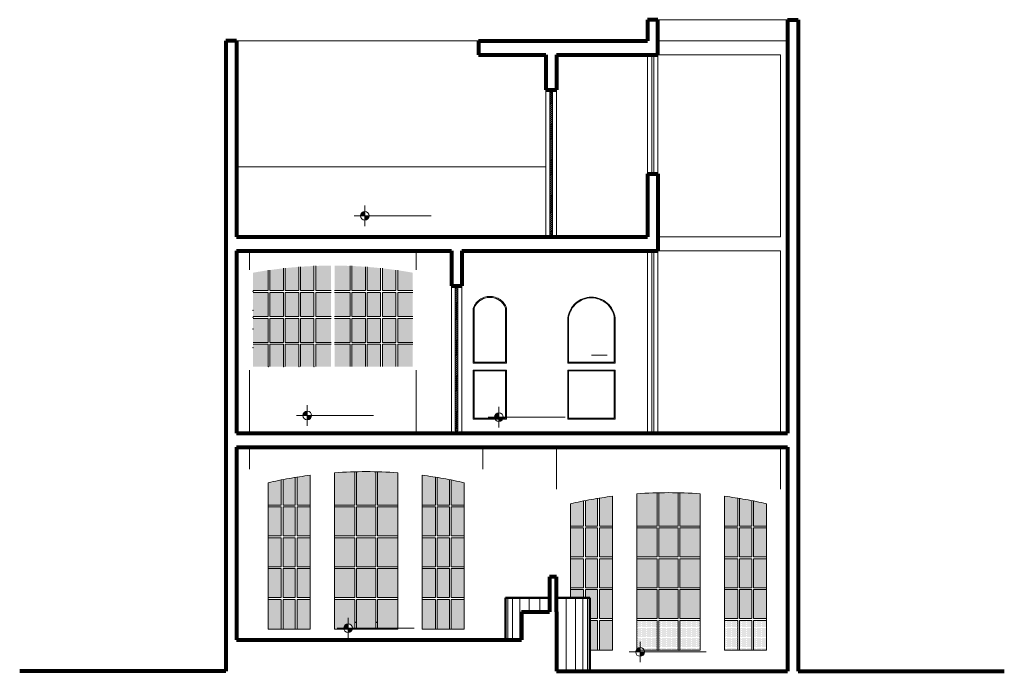
# Model space of a CAD drawing. Units: millimetres. Extents: x 1604.7 to 1660.7, y 1259.3 to 1318.6.
# Drawn here: x 1646.6 to 1660.7, y 1272.4 to 1281.7 of the extents above; entities that cross this region are included whole.
import ezdxf

# ---------------------------------------------------------------- set-up
doc = ezdxf.new("R2010")
doc.units = ezdxf.units.MM
doc.linetypes.add('ACAD_ISO10W100', pattern=[18, 12, -3, 0, -3])
doc.linetypes.add('CONTINUA', pattern=[0])
for name, color, linetype, lineweight in [('01', 146, 'Continuous', 9), ('02', 2, 'Continuous', 20), ('05', 10, 'Continuous', 50), ('08', 152, 'Continuous', 80)]:
    doc.layers.add(name, color=color, linetype=linetype, lineweight=lineweight)
pattern_1 = [(0, (1346.330597, 1027.620957), (0.0079375, 0.015875), [0, -0.015875])]

# ---------------------------------------------------------------- blocks, each defined once
blk = doc.blocks.new('T')
at = {"layer": '01'}
h = blk.add_hatch(color=256, dxfattribs=at)
h.paths.add_polyline_path([(224.431, 249.625, 0.414214), (224.369, 249.563), (224.431, 249.563)])
h.paths.add_polyline_path([(224.431, 249.563), (224.431, 249.501, 0.414214), (224.493, 249.563)])
at = {"layer": '02'}
for p, q in [((224.431, 249.71), (224.431, 249.563)), ((224.278, 249.563), (225.377, 249.563)), ((224.431, 249.417), (224.431, 249.563))]:
    blk.add_line(p, q, dxfattribs=at)
blk.add_circle((224.431, 249.563), 0.0619, dxfattribs=at)
blk = doc.blocks.new('e')
at = {"layer": '02', "linetype": 'ACAD_ISO10W100'}
for p, q in [((282.137, 244.127), (282.137, 243.486)), ((282.149, 244.143), (282.149, 243.498)), ((282.799, 244.143), (282.799, 243.498)), ((282.812, 244.127), (282.812, 243.486)), ((282.137, 243.486), (282.474, 243.486)), ((282.149, 243.498), (282.474, 243.498)), ((282.699, 243.598), (282.474, 243.598)), ((282.799, 243.498), (282.474, 243.498)), ((282.812, 243.486), (282.474, 243.486))]:
    blk.add_line(p, q, dxfattribs=at)
for points in [[(282.474, 242.686), (282.137, 242.686), (282.137, 243.386), (282.474, 243.386)], [(282.474, 242.698), (282.149, 242.698), (282.149, 243.373), (282.474, 243.373)], [(282.474, 242.686), (282.812, 242.686), (282.812, 243.386), (282.474, 243.386)], [(282.474, 242.698), (282.799, 242.698), (282.799, 243.373), (282.474, 243.373)]]:
    blk.add_lwpolyline(points, dxfattribs=at)
for radius, start, end in [(0.34, 6.9524, 173.0476), (0.33, 9.9866, 170.0134)]:
    blk.add_arc((282.474, 244.086), radius, start, end, dxfattribs=at)

msp = doc.modelspace()

# ---------------------------------------------------------------- hatches: boundary and pattern name
at = {"layer": '01', "linetype": 'ACAD_ISO10W100'}
h = msp.add_hatch(dxfattribs=at)
h.set_pattern_fill('_USER', color=256, scale=0.02, angle=45, style=0, pattern_type=0)
h.set_pattern_definition([(45, (1418.934097, 1073.686264), (-0.0141421356, 0.0141421356), [])])
h.paths.add_polyline_path([(1654.235, 1280.686), (1654.195, 1280.686), (1654.195, 1278.647), (1654.235, 1278.647)])
at = {"layer": '01', "linetype": 'CONTINUA'}
h = msp.add_hatch(dxfattribs=at)
h.set_pattern_fill('DOTS', color=256, scale=0.01, style=0)
h.set_pattern_definition(pattern_1)
h.paths.add_polyline_path([(1651.074, 1278.205, 0.008532), (1650.854, 1278.201), (1650.854, 1277.848), (1651.074, 1277.848)])
h.paths.add_polyline_path([(1651.074, 1277.823), (1650.854, 1277.823), (1650.854, 1277.478), (1651.074, 1277.478)])
h.paths.add_polyline_path([(1651.074, 1277.453), (1650.854, 1277.453), (1650.854, 1277.107), (1651.074, 1277.107)])
h.paths.add_polyline_path([(1651.074, 1277.082), (1650.854, 1277.082), (1650.854, 1276.765), (1651.074, 1276.765)])
h.paths.add_polyline_path([(1650.829, 1277.082), (1650.636, 1277.082), (1650.636, 1276.765), (1650.829, 1276.765)])
h.paths.add_polyline_path([(1650.829, 1277.453), (1650.636, 1277.453), (1650.636, 1277.107), (1650.829, 1277.107)])
h.paths.add_polyline_path([(1650.829, 1277.823), (1650.636, 1277.823), (1650.636, 1277.478), (1650.829, 1277.478)])
h.paths.add_polyline_path([(1650.829, 1278.2, 0.007499), (1650.636, 1278.189), (1650.636, 1277.848), (1650.829, 1277.848)])
h.paths.add_polyline_path([(1650.611, 1278.187, 0.007518), (1650.418, 1278.169), (1650.418, 1277.848), (1650.611, 1277.848)])
h.paths.add_polyline_path([(1650.611, 1277.823), (1650.418, 1277.823), (1650.418, 1277.478), (1650.611, 1277.478)])
h.paths.add_polyline_path([(1650.611, 1277.453), (1650.418, 1277.453), (1650.418, 1277.107), (1650.611, 1277.107)])
h.paths.add_polyline_path([(1650.611, 1277.082), (1650.418, 1277.082), (1650.418, 1276.765), (1650.611, 1276.765)])
h.paths.add_polyline_path([(1650.393, 1277.082), (1650.2, 1277.082), (1650.2, 1276.765), (1650.393, 1276.765)])
h.paths.add_polyline_path([(1650.393, 1277.453), (1650.2, 1277.453), (1650.2, 1277.107), (1650.393, 1277.107)])
h.paths.add_polyline_path([(1650.393, 1277.823), (1650.2, 1277.823), (1650.2, 1277.478), (1650.393, 1277.478)])
h.paths.add_polyline_path([(1650.393, 1278.166, 0.007545), (1650.2, 1278.142), (1650.2, 1277.848), (1650.393, 1277.848)])
h.paths.add_polyline_path([(1650.175, 1278.139, 0.008491), (1649.959, 1278.104), (1649.959, 1277.848), (1650.175, 1277.848)])
h.paths.add_polyline_path([(1650.175, 1277.823), (1649.959, 1277.823), (1649.959, 1277.478), (1650.175, 1277.478)])
h.paths.add_polyline_path([(1650.175, 1277.453), (1649.959, 1277.453), (1649.959, 1277.107), (1650.175, 1277.107)])
h.paths.add_polyline_path([(1650.175, 1277.082), (1649.959, 1277.082), (1649.959, 1276.765), (1650.175, 1276.765)])
h = msp.add_hatch(dxfattribs=at)
h.set_pattern_fill('DOTS', color=256, scale=0.01, style=0)
h.set_pattern_definition(pattern_1)
h.paths.add_polyline_path([(1652.24, 1278.104, 0.008491), (1652.024, 1278.139), (1652.024, 1277.848), (1652.24, 1277.848)])
h.paths.add_polyline_path([(1651.999, 1278.142, 0.007545), (1651.806, 1278.166), (1651.806, 1277.848), (1651.999, 1277.848)])
h.paths.add_polyline_path([(1651.781, 1278.169, 0.007518), (1651.588, 1278.187), (1651.588, 1277.848), (1651.781, 1277.848)])
h.paths.add_polyline_path([(1651.563, 1278.189, 0.007499), (1651.369, 1278.2), (1651.369, 1277.848), (1651.563, 1277.848)])
h.paths.add_polyline_path([(1651.344, 1278.201, 0.008532), (1651.124, 1278.205), (1651.124, 1277.848), (1651.344, 1277.848)])
h.paths.add_polyline_path([(1651.344, 1277.823), (1651.124, 1277.823), (1651.124, 1277.478), (1651.344, 1277.478)])
h.paths.add_polyline_path([(1651.563, 1277.823), (1651.369, 1277.823), (1651.369, 1277.478), (1651.563, 1277.478)])
h.paths.add_polyline_path([(1651.781, 1277.823), (1651.588, 1277.823), (1651.588, 1277.478), (1651.781, 1277.478)])
h.paths.add_polyline_path([(1651.999, 1277.823), (1651.806, 1277.823), (1651.806, 1277.478), (1651.999, 1277.478)])
h.paths.add_polyline_path([(1652.24, 1277.823), (1652.024, 1277.823), (1652.024, 1277.478), (1652.24, 1277.478)])
h.paths.add_polyline_path([(1652.24, 1277.453), (1652.024, 1277.453), (1652.024, 1277.107), (1652.24, 1277.107)])
h.paths.add_polyline_path([(1651.999, 1277.453), (1651.806, 1277.453), (1651.806, 1277.107), (1651.999, 1277.107)])
h.paths.add_polyline_path([(1651.781, 1277.453), (1651.588, 1277.453), (1651.588, 1277.107), (1651.781, 1277.107)])
h.paths.add_polyline_path([(1651.563, 1277.453), (1651.369, 1277.453), (1651.369, 1277.107), (1651.563, 1277.107)])
h.paths.add_polyline_path([(1651.344, 1277.453), (1651.124, 1277.453), (1651.124, 1277.107), (1651.344, 1277.107)])
h.paths.add_polyline_path([(1651.344, 1277.082), (1651.124, 1277.082), (1651.124, 1276.765), (1651.344, 1276.765)])
h.paths.add_polyline_path([(1651.563, 1277.082), (1651.369, 1277.082), (1651.369, 1276.765), (1651.563, 1276.765)])
h.paths.add_polyline_path([(1651.781, 1277.082), (1651.588, 1277.082), (1651.588, 1276.765), (1651.781, 1276.765)])
h.paths.add_polyline_path([(1651.999, 1277.082), (1651.806, 1277.082), (1651.806, 1276.765), (1651.999, 1276.765)])
h.paths.add_polyline_path([(1652.24, 1277.082), (1652.024, 1277.082), (1652.024, 1276.765), (1652.24, 1276.765)])
at = {"layer": '01', "linetype": 'ACAD_ISO10W100'}
h = msp.add_hatch(dxfattribs=at)
h.set_pattern_fill('_USER', color=256, scale=0.02, angle=45, style=0, pattern_type=0)
h.set_pattern_definition([(45, (1417.584097, 1070.886264), (-0.0141421356, 0.0141421356), [])])
h.paths.add_polyline_path([(1652.885, 1277.886), (1652.845, 1277.886), (1652.845, 1275.847), (1652.885, 1275.847)])
at = {"layer": '01', "linetype": 'CONTINUA'}
h = msp.add_hatch(dxfattribs=at)
h.set_pattern_fill('DOTS', color=256, scale=0.01, style=0)
h.set_pattern_definition(pattern_1)
h.paths.add_polyline_path([(1652.024, 1275.249, 0.011515), (1651.737, 1275.263), (1651.737, 1274.787), (1652.024, 1274.787)])
h.paths.add_polyline_path([(1651.712, 1275.264, 0.011001), (1651.437, 1275.264), (1651.437, 1274.787), (1651.712, 1274.787)])
h.paths.add_polyline_path([(1651.412, 1275.263, 0.011515), (1651.124, 1275.249), (1651.124, 1274.787), (1651.412, 1274.787)])
h.paths.add_polyline_path([(1651.412, 1274.762), (1651.124, 1274.762), (1651.124, 1274.347), (1651.412, 1274.347)])
h.paths.add_polyline_path([(1651.712, 1274.762), (1651.437, 1274.762), (1651.437, 1274.347), (1651.712, 1274.347)])
h.paths.add_polyline_path([(1652.024, 1274.762), (1651.737, 1274.762), (1651.737, 1274.347), (1652.024, 1274.347)])
h.paths.add_polyline_path([(1652.024, 1274.322), (1651.737, 1274.322), (1651.737, 1273.907), (1652.024, 1273.907)])
h.paths.add_polyline_path([(1651.712, 1274.322), (1651.437, 1274.322), (1651.437, 1273.907), (1651.712, 1273.907)])
h.paths.add_polyline_path([(1651.412, 1274.322), (1651.124, 1274.322), (1651.124, 1273.907), (1651.412, 1273.907)])
h.paths.add_polyline_path([(1651.412, 1273.882), (1651.124, 1273.882), (1651.124, 1273.467), (1651.412, 1273.467)])
h.paths.add_polyline_path([(1651.712, 1273.882), (1651.437, 1273.882), (1651.437, 1273.467), (1651.712, 1273.467)])
h.paths.add_polyline_path([(1652.024, 1273.882), (1651.737, 1273.882), (1651.737, 1273.467), (1652.024, 1273.467)])
h.paths.add_polyline_path([(1651.412, 1273.442), (1651.124, 1273.442), (1651.124, 1273.015), (1651.255, 1273.015, -0.063907), (1651.253, 1273.031, -1), (1651.377, 1273.031), (1651.412, 1273.031)])
h.paths.add_polyline_path([(1651.712, 1273.442), (1651.437, 1273.442), (1651.437, 1273.031), (1651.712, 1273.031)])
h.paths.add_polyline_path([(1652.024, 1273.442), (1651.737, 1273.442), (1651.737, 1273.031), (1652.024, 1273.031)])
h.paths.add_polyline_path([(1651.289, 1273.501), (1652.158, 1273.501), (1652.158, 1273.252), (1651.289, 1273.252)], flags=9)
h.paths.add_polyline_path([(1651.015, 1273.152), (1652.404, 1273.152), (1652.404, 1273.261), (1651.015, 1273.261)], flags=9)
h.paths.add_polyline_path([(1651.363, 1273.153), (1652.249, 1273.153), (1652.249, 1273.046), (1651.363, 1273.046)], flags=9)
h = msp.add_hatch(dxfattribs=at)
h.set_pattern_fill('DOTS', color=256, scale=0.01, style=0)
h.set_pattern_definition(pattern_1)
h.paths.add_polyline_path([(1650.774, 1275.214, 0.007578), (1650.587, 1275.187), (1650.587, 1274.787), (1650.774, 1274.787)])
h.paths.add_polyline_path([(1650.562, 1275.183, 0.007111), (1650.387, 1275.151), (1650.387, 1274.787), (1650.562, 1274.787)])
h.paths.add_polyline_path([(1650.362, 1275.147, 0.00767), (1650.174, 1275.106), (1650.174, 1274.787), (1650.362, 1274.787)])
h.paths.add_polyline_path([(1650.362, 1274.762), (1650.174, 1274.762), (1650.174, 1274.347), (1650.362, 1274.347)])
h.paths.add_polyline_path([(1650.562, 1274.762), (1650.387, 1274.762), (1650.387, 1274.347), (1650.562, 1274.347)])
h.paths.add_polyline_path([(1650.774, 1274.762), (1650.587, 1274.762), (1650.587, 1274.347), (1650.774, 1274.347)])
h.paths.add_polyline_path([(1650.774, 1274.322), (1650.587, 1274.322), (1650.587, 1273.907), (1650.774, 1273.907)])
h.paths.add_polyline_path([(1650.562, 1274.322), (1650.387, 1274.322), (1650.387, 1273.907), (1650.562, 1273.907)])
h.paths.add_polyline_path([(1650.362, 1274.322), (1650.174, 1274.322), (1650.174, 1273.907), (1650.362, 1273.907)])
h.paths.add_polyline_path([(1650.362, 1273.882), (1650.174, 1273.882), (1650.174, 1273.467), (1650.362, 1273.467)])
h.paths.add_polyline_path([(1650.562, 1273.882), (1650.387, 1273.882), (1650.387, 1273.467), (1650.562, 1273.467)])
h.paths.add_polyline_path([(1650.774, 1273.882), (1650.587, 1273.882), (1650.587, 1273.467), (1650.774, 1273.467)])
h.paths.add_polyline_path([(1650.774, 1273.442), (1650.587, 1273.442), (1650.587, 1273.015), (1650.774, 1273.015)])
h.paths.add_polyline_path([(1650.562, 1273.442), (1650.387, 1273.442), (1650.387, 1273.015), (1650.562, 1273.015)])
h.paths.add_polyline_path([(1650.362, 1273.442), (1650.174, 1273.442), (1650.174, 1273.015), (1650.362, 1273.015)])
h = msp.add_hatch(dxfattribs=at)
h.set_pattern_fill('DOTS', color=256, scale=0.01, style=0)
h.set_pattern_definition(pattern_1)
h.paths.add_polyline_path([(1652.974, 1275.106, 0.00767), (1652.787, 1275.147), (1652.787, 1274.787), (1652.974, 1274.787)])
h.paths.add_polyline_path([(1652.762, 1275.151, 0.007111), (1652.587, 1275.183), (1652.587, 1274.787), (1652.762, 1274.787)])
h.paths.add_polyline_path([(1652.562, 1275.187, 0.007578), (1652.374, 1275.214), (1652.374, 1274.787), (1652.562, 1274.787)])
h.paths.add_polyline_path([(1652.562, 1274.762), (1652.374, 1274.762), (1652.374, 1274.347), (1652.562, 1274.347)])
h.paths.add_polyline_path([(1652.762, 1274.762), (1652.587, 1274.762), (1652.587, 1274.347), (1652.762, 1274.347)])
h.paths.add_polyline_path([(1652.974, 1274.762), (1652.787, 1274.762), (1652.787, 1274.347), (1652.974, 1274.347)])
h.paths.add_polyline_path([(1652.974, 1274.322), (1652.787, 1274.322), (1652.787, 1273.907), (1652.974, 1273.907)])
h.paths.add_polyline_path([(1652.762, 1274.322), (1652.587, 1274.322), (1652.587, 1273.907), (1652.762, 1273.907)])
h.paths.add_polyline_path([(1652.562, 1274.322), (1652.374, 1274.322), (1652.374, 1273.907), (1652.562, 1273.907)])
h.paths.add_polyline_path([(1652.562, 1273.882), (1652.374, 1273.882), (1652.374, 1273.467), (1652.562, 1273.467)])
h.paths.add_polyline_path([(1652.762, 1273.882), (1652.587, 1273.882), (1652.587, 1273.467), (1652.762, 1273.467)])
h.paths.add_polyline_path([(1652.974, 1273.882), (1652.787, 1273.882), (1652.787, 1273.467), (1652.974, 1273.467)])
h.paths.add_polyline_path([(1652.974, 1273.442), (1652.787, 1273.442), (1652.787, 1273.015), (1652.974, 1273.015)])
h.paths.add_polyline_path([(1652.762, 1273.442), (1652.587, 1273.442), (1652.587, 1273.015), (1652.762, 1273.015)])
h.paths.add_polyline_path([(1652.562, 1273.442), (1652.374, 1273.442), (1652.374, 1273.015), (1652.562, 1273.015)])
h.paths.add_polyline_path([(1651.015, 1273.152), (1652.404, 1273.152), (1652.404, 1273.261), (1651.015, 1273.261)], flags=9)
h = msp.add_hatch(dxfattribs=at)
h.set_pattern_fill('DOTS', color=256, scale=0.01, style=0)
h.set_pattern_definition(pattern_1)
h.paths.add_polyline_path([(1655.09, 1274.914, 0.007578), (1654.903, 1274.887), (1654.903, 1274.487), (1655.09, 1274.487)])
h.paths.add_polyline_path([(1654.878, 1274.883, 0.007111), (1654.703, 1274.851), (1654.703, 1274.487), (1654.878, 1274.487)])
h.paths.add_polyline_path([(1654.678, 1274.847, 0.00767), (1654.49, 1274.806), (1654.49, 1274.487), (1654.678, 1274.487)])
h.paths.add_polyline_path([(1654.678, 1274.462), (1654.49, 1274.462), (1654.49, 1274.047), (1654.678, 1274.047)])
h.paths.add_polyline_path([(1654.878, 1274.462), (1654.703, 1274.462), (1654.703, 1274.047), (1654.878, 1274.047)])
h.paths.add_polyline_path([(1655.09, 1274.462), (1654.903, 1274.462), (1654.903, 1274.047), (1655.09, 1274.047)])
h.paths.add_polyline_path([(1655.09, 1274.022), (1654.903, 1274.022), (1654.903, 1273.607), (1655.09, 1273.607)])
h.paths.add_polyline_path([(1654.878, 1274.022), (1654.703, 1274.022), (1654.703, 1273.607), (1654.878, 1273.607)])
h.paths.add_polyline_path([(1654.678, 1274.022), (1654.49, 1274.022), (1654.49, 1273.607), (1654.678, 1273.607)])
h.paths.add_polyline_path([(1654.678, 1273.582), (1654.49, 1273.582), (1654.49, 1273.465), (1654.678, 1273.465)])
h.paths.add_polyline_path([(1654.878, 1273.582), (1654.703, 1273.582), (1654.703, 1273.465), (1654.765, 1273.465), (1654.765, 1273.167), (1654.878, 1273.167)])
h.paths.add_polyline_path([(1655.09, 1273.582), (1654.903, 1273.582), (1654.903, 1273.167), (1655.09, 1273.167)])
h.paths.add_polyline_path([(1655.09, 1273.142), (1654.903, 1273.142), (1654.903, 1272.715), (1655.09, 1272.715)])
h.paths.add_polyline_path([(1654.878, 1273.142), (1654.765, 1273.142), (1654.765, 1272.715), (1654.878, 1272.715)])
h.paths.add_polyline_path([(1655.728, 1274.963, 0.011515), (1655.44, 1274.949), (1655.44, 1274.487), (1655.728, 1274.487)])
h.paths.add_polyline_path([(1656.028, 1274.964, 0.011001), (1655.753, 1274.964), (1655.753, 1274.487), (1656.028, 1274.487)])
h.paths.add_polyline_path([(1656.34, 1274.949, 0.011515), (1656.053, 1274.963), (1656.053, 1274.487), (1656.34, 1274.487)])
h.paths.add_polyline_path([(1656.34, 1274.462), (1656.053, 1274.462), (1656.053, 1274.047), (1656.34, 1274.047)])
h.paths.add_polyline_path([(1656.028, 1274.462), (1655.753, 1274.462), (1655.753, 1274.047), (1656.028, 1274.047)])
h.paths.add_polyline_path([(1655.728, 1274.462), (1655.44, 1274.462), (1655.44, 1274.047), (1655.728, 1274.047)])
h.paths.add_polyline_path([(1655.728, 1274.022), (1655.44, 1274.022), (1655.44, 1273.607), (1655.728, 1273.607)])
h.paths.add_polyline_path([(1656.028, 1274.022), (1655.753, 1274.022), (1655.753, 1273.607), (1656.028, 1273.607)])
h.paths.add_polyline_path([(1656.34, 1274.022), (1656.053, 1274.022), (1656.053, 1273.607), (1656.34, 1273.607)])
h.paths.add_polyline_path([(1656.34, 1273.582), (1656.053, 1273.582), (1656.053, 1273.167), (1656.34, 1273.167)])
h.paths.add_polyline_path([(1656.028, 1273.582), (1655.753, 1273.582), (1655.753, 1273.167), (1656.028, 1273.167)])
h.paths.add_polyline_path([(1655.728, 1273.582), (1655.44, 1273.582), (1655.44, 1273.167), (1655.728, 1273.167)])
h = msp.add_hatch(dxfattribs=at)
h.set_pattern_fill('DOTS', color=256, scale=0.01, style=0)
h.set_pattern_definition(pattern_1)
h.paths.add_polyline_path([(1657.29, 1274.806, 0.00767), (1657.103, 1274.847), (1657.103, 1274.487), (1657.29, 1274.487)])
h.paths.add_polyline_path([(1657.078, 1274.851, 0.007111), (1656.903, 1274.883), (1656.903, 1274.487), (1657.078, 1274.487)])
h.paths.add_polyline_path([(1656.878, 1274.887, 0.007578), (1656.69, 1274.914), (1656.69, 1274.487), (1656.878, 1274.487)])
h.paths.add_polyline_path([(1656.878, 1274.462), (1656.69, 1274.462), (1656.69, 1274.047), (1656.878, 1274.047)])
h.paths.add_polyline_path([(1657.078, 1274.462), (1656.903, 1274.462), (1656.903, 1274.047), (1657.078, 1274.047)])
h.paths.add_polyline_path([(1657.29, 1274.462), (1657.103, 1274.462), (1657.103, 1274.047), (1657.29, 1274.047)])
h.paths.add_polyline_path([(1657.29, 1274.022), (1657.103, 1274.022), (1657.103, 1273.607), (1657.29, 1273.607)])
h.paths.add_polyline_path([(1657.078, 1274.022), (1656.903, 1274.022), (1656.903, 1273.607), (1657.078, 1273.607)])
h.paths.add_polyline_path([(1656.878, 1274.022), (1656.69, 1274.022), (1656.69, 1273.607), (1656.878, 1273.607)])
h.paths.add_polyline_path([(1656.878, 1273.582), (1656.69, 1273.582), (1656.69, 1273.167), (1656.878, 1273.167)])
h.paths.add_polyline_path([(1657.078, 1273.582), (1656.903, 1273.582), (1656.903, 1273.167), (1657.078, 1273.167)])
h.paths.add_polyline_path([(1657.29, 1273.582), (1657.103, 1273.582), (1657.103, 1273.167), (1657.29, 1273.167)])
h = msp.add_hatch(dxfattribs=at)
h.set_pattern_fill('DOTS', color=256, scale=0.01, style=0)
h.set_pattern_definition(pattern_1)
h.paths.add_polyline_path([(1656.34, 1273.142), (1656.053, 1273.142), (1656.053, 1272.715), (1656.34, 1272.715)])
h.paths.add_polyline_path([(1656.028, 1273.142), (1655.753, 1273.142), (1655.753, 1272.715), (1656.028, 1272.715)])
h.paths.add_polyline_path([(1655.728, 1273.142), (1655.44, 1273.142), (1655.44, 1272.735, -0.530703), (1655.541, 1272.715), (1655.728, 1272.715)])
h = msp.add_hatch(dxfattribs=at)
h.set_pattern_fill('DOTS', color=256, scale=0.01, style=0)
h.set_pattern_definition(pattern_1)
h.paths.add_polyline_path([(1657.29, 1273.142), (1657.103, 1273.142), (1657.103, 1272.715), (1657.29, 1272.715)])
h.paths.add_polyline_path([(1657.078, 1273.142), (1656.903, 1273.142), (1656.903, 1272.715), (1657.078, 1272.715)])
h.paths.add_polyline_path([(1656.878, 1273.142), (1656.69, 1273.142), (1656.69, 1272.715), (1656.878, 1272.715)])

# ---------------------------------------------------------------- linework, layer by layer
at = {"layer": '01', "linetype": 'ACAD_ISO10W100'}
for p, q in [((1653.597, 1273.465), (1653.597, 1272.865)), ((1653.665, 1273.465), (1653.665, 1272.865)), ((1653.766, 1273.465), (1653.766, 1272.865)), ((1653.902, 1273.465), (1653.902, 1273.265)), ((1654.051, 1273.465), (1654.051, 1273.265)), ((1654.428, 1273.465), (1654.428, 1272.415)), ((1654.564, 1273.465), (1654.564, 1272.415)), ((1654.665, 1273.465), (1654.665, 1272.415)), ((1654.733, 1273.465), (1654.733, 1272.415))]:
    msp.add_line(p, q, dxfattribs=at)
at = {"layer": '02', "linetype": 'Continuous'}
for p, q in [((1657.59, 1281.715), (1655.74, 1281.715)), ((1655.74, 1281.415), (1657.59, 1281.415)), ((1655.59, 1281.215), (1655.59, 1279.515)), ((1655.65, 1281.215), (1655.65, 1279.515)), ((1655.68, 1281.215), (1655.68, 1279.515)), ((1655.74, 1281.215), (1657.49, 1281.215)), ((1655.74, 1281.215), (1655.74, 1279.515)), ((1655.74, 1278.615), (1657.49, 1278.615)), ((1655.74, 1278.615), (1657.49, 1278.615)), ((1655.59, 1278.415), (1655.59, 1275.815)), ((1655.65, 1278.415), (1655.65, 1275.815)), ((1655.68, 1278.415), (1655.68, 1275.815)), ((1655.74, 1278.415), (1655.74, 1275.815)), ((1655.74, 1278.415), (1657.49, 1278.415))]:
    msp.add_line(p, q, dxfattribs=at)
at = {"layer": '02', "linetype": 'ACAD_ISO10W100'}
for p, q in [((1653.18, 1281.415), (1649.722, 1281.415)), ((1657.49, 1278.615), (1657.49, 1281.215)), ((1654.14, 1280.715), (1654.14, 1278.615)), ((1654.29, 1280.715), (1654.29, 1278.615)), ((1649.722, 1279.615), (1654.14, 1279.615)), ((1649.909, 1278.415), (1649.909, 1278.145)), ((1652.29, 1278.415), (1652.29, 1278.145)), ((1657.49, 1278.415), (1657.49, 1275.815)), ((1650.611, 1277.848), (1650.611, 1278.187)), ((1650.636, 1277.848), (1650.636, 1278.189)), ((1650.829, 1277.848), (1650.829, 1278.2)), ((1650.854, 1277.848), (1650.854, 1278.201)), ((1651.344, 1277.848), (1651.344, 1278.201)), ((1651.369, 1277.848), (1651.369, 1278.2)), ((1651.563, 1277.848), (1651.563, 1278.189)), ((1651.588, 1277.848), (1651.588, 1278.187)), ((1650.175, 1277.848), (1650.175, 1278.139)), ((1650.2, 1277.848), (1650.2, 1278.142)), ((1650.393, 1277.848), (1650.393, 1278.167)), ((1650.418, 1277.848), (1650.418, 1278.169)), ((1651.781, 1277.848), (1651.781, 1278.169)), ((1651.806, 1277.848), (1651.806, 1278.167)), ((1651.999, 1277.848), (1651.999, 1278.142)), ((1652.024, 1277.848), (1652.024, 1278.139)), ((1652.79, 1277.915), (1652.79, 1275.815)), ((1652.94, 1277.915), (1652.94, 1275.815)), ((1649.959, 1277.848), (1650.175, 1277.848)), ((1649.959, 1277.823), (1650.175, 1277.823)), ((1650.175, 1277.478), (1650.175, 1277.823)), ((1650.2, 1277.848), (1650.393, 1277.848)), ((1650.2, 1277.823), (1650.393, 1277.823)), ((1650.2, 1277.478), (1650.2, 1277.823)), ((1650.393, 1277.478), (1650.393, 1277.823)), ((1650.418, 1277.848), (1650.611, 1277.848)), ((1650.418, 1277.823), (1650.611, 1277.823)), ((1650.418, 1277.478), (1650.418, 1277.823)), ((1650.611, 1277.478), (1650.611, 1277.823)), ((1650.636, 1277.848), (1650.829, 1277.848)), ((1650.636, 1277.823), (1650.829, 1277.823)), ((1650.636, 1277.478), (1650.636, 1277.823)), ((1650.829, 1277.478), (1650.829, 1277.823)), ((1650.854, 1277.848), (1651.074, 1277.848)), ((1650.854, 1277.823), (1651.074, 1277.823)), ((1650.854, 1277.478), (1650.854, 1277.823)), ((1651.344, 1277.848), (1651.124, 1277.848)), ((1651.344, 1277.823), (1651.124, 1277.823)), ((1651.344, 1277.478), (1651.344, 1277.823)), ((1651.563, 1277.848), (1651.369, 1277.848)), ((1651.369, 1277.478), (1651.369, 1277.823)), ((1651.563, 1277.823), (1651.369, 1277.823)), ((1651.563, 1277.478), (1651.563, 1277.823)), ((1651.781, 1277.848), (1651.588, 1277.848)), ((1651.588, 1277.478), (1651.588, 1277.823)), ((1651.781, 1277.823), (1651.588, 1277.823)), ((1651.781, 1277.478), (1651.781, 1277.823)), ((1651.999, 1277.848), (1651.806, 1277.848)), ((1651.806, 1277.478), (1651.806, 1277.823)), ((1651.999, 1277.823), (1651.806, 1277.823)), ((1651.999, 1277.478), (1651.999, 1277.823)), ((1652.24, 1277.848), (1652.024, 1277.848)), ((1652.024, 1277.478), (1652.024, 1277.823)), ((1652.24, 1277.823), (1652.024, 1277.823)), ((1649.959, 1277.478), (1650.175, 1277.478)), ((1650.2, 1277.478), (1650.393, 1277.478)), ((1650.418, 1277.478), (1650.611, 1277.478)), ((1650.636, 1277.478), (1650.829, 1277.478)), ((1650.854, 1277.478), (1651.074, 1277.478)), ((1651.344, 1277.478), (1651.124, 1277.478)), ((1651.563, 1277.478), (1651.369, 1277.478)), ((1651.781, 1277.478), (1651.588, 1277.478)), ((1651.999, 1277.478), (1651.806, 1277.478)), ((1652.24, 1277.478), (1652.024, 1277.478)), ((1649.959, 1277.453), (1650.175, 1277.453)), ((1650.175, 1277.107), (1650.175, 1277.453)), ((1650.2, 1277.453), (1650.393, 1277.453)), ((1650.2, 1277.107), (1650.2, 1277.453)), ((1650.393, 1277.107), (1650.393, 1277.453)), ((1650.418, 1277.453), (1650.611, 1277.453)), ((1650.418, 1277.107), (1650.418, 1277.453)), ((1650.611, 1277.107), (1650.611, 1277.453)), ((1650.636, 1277.453), (1650.829, 1277.453)), ((1650.636, 1277.107), (1650.636, 1277.453)), ((1650.829, 1277.107), (1650.829, 1277.453)), ((1650.854, 1277.453), (1651.074, 1277.453)), ((1650.854, 1277.107), (1650.854, 1277.453)), ((1651.344, 1277.453), (1651.124, 1277.453)), ((1651.344, 1277.107), (1651.344, 1277.453)), ((1651.369, 1277.107), (1651.369, 1277.453)), ((1651.563, 1277.453), (1651.369, 1277.453)), ((1651.563, 1277.107), (1651.563, 1277.453)), ((1651.588, 1277.107), (1651.588, 1277.453)), ((1651.781, 1277.453), (1651.588, 1277.453)), ((1651.781, 1277.107), (1651.781, 1277.453)), ((1651.806, 1277.107), (1651.806, 1277.453)), ((1651.999, 1277.453), (1651.806, 1277.453)), ((1651.999, 1277.107), (1651.999, 1277.453)), ((1652.024, 1277.107), (1652.024, 1277.453)), ((1652.24, 1277.453), (1652.024, 1277.453)), ((1649.959, 1277.107), (1650.175, 1277.107)), ((1649.959, 1277.082), (1650.175, 1277.082)), ((1650.175, 1276.765), (1650.175, 1277.082)), ((1650.2, 1277.107), (1650.393, 1277.107)), ((1650.2, 1276.765), (1650.2, 1277.082)), ((1650.2, 1277.082), (1650.393, 1277.082)), ((1650.393, 1276.765), (1650.393, 1277.082)), ((1650.418, 1277.107), (1650.611, 1277.107)), ((1650.418, 1276.765), (1650.418, 1277.082)), ((1650.418, 1277.082), (1650.611, 1277.082)), ((1650.611, 1276.765), (1650.611, 1277.082)), ((1650.636, 1277.107), (1650.829, 1277.107)), ((1650.636, 1276.765), (1650.636, 1277.082)), ((1650.636, 1277.082), (1650.829, 1277.082)), ((1650.829, 1276.765), (1650.829, 1277.082)), ((1650.854, 1277.107), (1651.074, 1277.107)), ((1650.854, 1276.765), (1650.854, 1277.082)), ((1650.854, 1277.082), (1651.074, 1277.082)), ((1651.344, 1277.107), (1651.124, 1277.107)), ((1651.344, 1277.082), (1651.124, 1277.082)), ((1651.344, 1276.765), (1651.344, 1277.082)), ((1651.563, 1277.107), (1651.369, 1277.107)), ((1651.563, 1277.082), (1651.369, 1277.082)), ((1651.369, 1276.765), (1651.369, 1277.082)), ((1651.563, 1276.765), (1651.563, 1277.082)), ((1651.781, 1277.107), (1651.588, 1277.107)), ((1651.781, 1277.082), (1651.588, 1277.082)), ((1651.588, 1276.765), (1651.588, 1277.082)), ((1651.781, 1276.765), (1651.781, 1277.082)), ((1651.999, 1277.107), (1651.806, 1277.107)), ((1651.999, 1277.082), (1651.806, 1277.082)), ((1651.806, 1276.765), (1651.806, 1277.082)), ((1651.999, 1276.765), (1651.999, 1277.082)), ((1652.24, 1277.107), (1652.024, 1277.107)), ((1652.024, 1276.765), (1652.024, 1277.082)), ((1652.24, 1277.082), (1652.024, 1277.082)), ((1649.909, 1276.715), (1649.909, 1275.815)), ((1652.29, 1276.715), (1652.29, 1275.815)), ((1649.909, 1275.615), (1649.909, 1275.298)), ((1653.24, 1275.615), (1653.24, 1275.298)), ((1654.29, 1275.615), (1654.29, 1275.015)), ((1657.49, 1275.615), (1657.49, 1275.015)), ((1651.124, 1275.249), (1651.124, 1273.015)), ((1651.412, 1274.787), (1651.412, 1275.263)), ((1651.437, 1274.787), (1651.437, 1275.264)), ((1651.712, 1274.787), (1651.712, 1275.264)), ((1651.737, 1274.787), (1651.737, 1275.263)), ((1652.024, 1275.249), (1652.024, 1273.015)), ((1650.174, 1275.106), (1650.174, 1273.015)), ((1650.362, 1275.149), (1650.362, 1274.787)), ((1650.387, 1275.151), (1650.387, 1274.787)), ((1650.562, 1275.185), (1650.562, 1274.787)), ((1650.587, 1275.187), (1650.587, 1274.787)), ((1650.774, 1275.214), (1650.774, 1273.015)), ((1652.374, 1275.214), (1652.374, 1273.015)), ((1652.562, 1275.187), (1652.562, 1274.787)), ((1652.587, 1275.185), (1652.587, 1274.787)), ((1652.762, 1275.151), (1652.762, 1274.787)), ((1652.787, 1275.149), (1652.787, 1274.787)), ((1652.974, 1275.106), (1652.974, 1273.015)), ((1655.44, 1274.949), (1655.44, 1272.715)), ((1655.728, 1274.487), (1655.728, 1274.963)), ((1655.753, 1274.487), (1655.753, 1274.964)), ((1656.028, 1274.487), (1656.028, 1274.964)), ((1656.053, 1274.487), (1656.053, 1274.963)), ((1656.34, 1274.949), (1656.34, 1272.715)), ((1654.49, 1274.806), (1654.49, 1273.465)), ((1654.678, 1274.849), (1654.678, 1274.487)), ((1654.703, 1274.851), (1654.703, 1274.487)), ((1654.878, 1274.885), (1654.878, 1274.487)), ((1654.903, 1274.887), (1654.903, 1274.487)), ((1655.09, 1274.914), (1655.09, 1272.715)), ((1656.69, 1274.914), (1656.69, 1272.715)), ((1656.878, 1274.887), (1656.878, 1274.487)), ((1656.903, 1274.885), (1656.903, 1274.487)), ((1657.078, 1274.851), (1657.078, 1274.487)), ((1657.103, 1274.849), (1657.103, 1274.487)), ((1657.29, 1274.806), (1657.29, 1272.715)), ((1650.362, 1274.787), (1650.174, 1274.787)), ((1650.362, 1274.762), (1650.174, 1274.762)), ((1650.362, 1274.762), (1650.362, 1274.347)), ((1650.562, 1274.787), (1650.387, 1274.787)), ((1650.387, 1274.762), (1650.387, 1274.347)), ((1650.562, 1274.762), (1650.387, 1274.762)), ((1650.562, 1274.762), (1650.562, 1274.347)), ((1650.774, 1274.787), (1650.587, 1274.787)), ((1650.774, 1274.762), (1650.587, 1274.762)), ((1650.587, 1274.762), (1650.587, 1274.347)), ((1651.412, 1274.787), (1651.124, 1274.787)), ((1651.412, 1274.762), (1651.124, 1274.762)), ((1651.412, 1274.347), (1651.412, 1274.762)), ((1651.712, 1274.787), (1651.437, 1274.787)), ((1651.712, 1274.762), (1651.437, 1274.762)), ((1651.437, 1274.347), (1651.437, 1274.762)), ((1651.712, 1274.347), (1651.712, 1274.762)), ((1652.024, 1274.787), (1651.737, 1274.787)), ((1652.024, 1274.762), (1651.737, 1274.762)), ((1651.737, 1274.347), (1651.737, 1274.762)), ((1652.374, 1274.787), (1652.562, 1274.787)), ((1652.374, 1274.762), (1652.562, 1274.762)), ((1652.562, 1274.762), (1652.562, 1274.347)), ((1652.587, 1274.787), (1652.762, 1274.787)), ((1652.587, 1274.762), (1652.587, 1274.347)), ((1652.587, 1274.762), (1652.762, 1274.762)), ((1652.762, 1274.762), (1652.762, 1274.347)), ((1652.787, 1274.787), (1652.974, 1274.787)), ((1652.787, 1274.762), (1652.787, 1274.347)), ((1652.787, 1274.762), (1652.974, 1274.762)), ((1654.678, 1274.487), (1654.49, 1274.487)), ((1654.678, 1274.462), (1654.49, 1274.462)), ((1654.678, 1274.462), (1654.678, 1274.047)), ((1654.878, 1274.487), (1654.703, 1274.487)), ((1654.703, 1274.462), (1654.703, 1274.047)), ((1654.878, 1274.462), (1654.703, 1274.462)), ((1654.878, 1274.462), (1654.878, 1274.047)), ((1655.09, 1274.487), (1654.903, 1274.487)), ((1655.09, 1274.462), (1654.903, 1274.462)), ((1654.903, 1274.462), (1654.903, 1274.047)), ((1655.728, 1274.487), (1655.44, 1274.487)), ((1655.728, 1274.462), (1655.44, 1274.462)), ((1655.728, 1274.047), (1655.728, 1274.462)), ((1656.028, 1274.487), (1655.753, 1274.487)), ((1655.753, 1274.047), (1655.753, 1274.462)), ((1656.028, 1274.462), (1655.753, 1274.462)), ((1656.028, 1274.047), (1656.028, 1274.462)), ((1656.34, 1274.487), (1656.053, 1274.487)), ((1656.053, 1274.047), (1656.053, 1274.462)), ((1656.34, 1274.462), (1656.053, 1274.462)), ((1656.69, 1274.487), (1656.878, 1274.487)), ((1656.69, 1274.462), (1656.878, 1274.462)), ((1656.878, 1274.462), (1656.878, 1274.047)), ((1656.903, 1274.487), (1657.078, 1274.487)), ((1656.903, 1274.462), (1657.078, 1274.462)), ((1656.903, 1274.462), (1656.903, 1274.047)), ((1657.078, 1274.462), (1657.078, 1274.047)), ((1657.103, 1274.487), (1657.29, 1274.487)), ((1657.103, 1274.462), (1657.29, 1274.462)), ((1657.103, 1274.462), (1657.103, 1274.047)), ((1650.362, 1274.347), (1650.174, 1274.347)), ((1650.362, 1274.322), (1650.174, 1274.322)), ((1650.362, 1274.322), (1650.362, 1273.907)), ((1650.562, 1274.347), (1650.387, 1274.347)), ((1650.387, 1274.322), (1650.387, 1273.907)), ((1650.562, 1274.322), (1650.387, 1274.322)), ((1650.562, 1274.322), (1650.562, 1273.907)), ((1650.774, 1274.347), (1650.587, 1274.347)), ((1650.774, 1274.322), (1650.587, 1274.322)), ((1650.587, 1274.322), (1650.587, 1273.907)), ((1651.412, 1274.347), (1651.124, 1274.347)), ((1651.412, 1274.322), (1651.124, 1274.322)), ((1651.412, 1273.907), (1651.412, 1274.322)), ((1651.712, 1274.347), (1651.437, 1274.347)), ((1651.712, 1274.322), (1651.437, 1274.322)), ((1651.437, 1273.907), (1651.437, 1274.322)), ((1651.712, 1273.907), (1651.712, 1274.322)), ((1652.024, 1274.347), (1651.737, 1274.347)), ((1652.024, 1274.322), (1651.737, 1274.322)), ((1651.737, 1273.907), (1651.737, 1274.322)), ((1652.374, 1274.347), (1652.562, 1274.347)), ((1652.374, 1274.322), (1652.562, 1274.322)), ((1652.562, 1274.322), (1652.562, 1273.907)), ((1652.587, 1274.347), (1652.762, 1274.347)), ((1652.587, 1274.322), (1652.587, 1273.907)), ((1652.587, 1274.322), (1652.762, 1274.322)), ((1652.762, 1274.322), (1652.762, 1273.907)), ((1652.787, 1274.347), (1652.974, 1274.347)), ((1652.787, 1274.322), (1652.787, 1273.907)), ((1652.787, 1274.322), (1652.974, 1274.322)), ((1654.678, 1274.047), (1654.49, 1274.047)), ((1654.678, 1274.022), (1654.49, 1274.022)), ((1654.678, 1274.022), (1654.678, 1273.607)), ((1654.878, 1274.047), (1654.703, 1274.047)), ((1654.703, 1274.022), (1654.703, 1273.607)), ((1654.878, 1274.022), (1654.703, 1274.022)), ((1654.878, 1274.022), (1654.878, 1273.607)), ((1655.09, 1274.047), (1654.903, 1274.047)), ((1655.09, 1274.022), (1654.903, 1274.022)), ((1654.903, 1274.022), (1654.903, 1273.607)), ((1655.728, 1274.047), (1655.44, 1274.047)), ((1655.728, 1274.022), (1655.44, 1274.022)), ((1655.728, 1273.607), (1655.728, 1274.022)), ((1656.028, 1274.047), (1655.753, 1274.047)), ((1655.753, 1273.607), (1655.753, 1274.022)), ((1656.028, 1274.022), (1655.753, 1274.022)), ((1656.028, 1273.607), (1656.028, 1274.022)), ((1656.34, 1274.047), (1656.053, 1274.047)), ((1656.053, 1273.607), (1656.053, 1274.022)), ((1656.34, 1274.022), (1656.053, 1274.022)), ((1656.69, 1274.047), (1656.878, 1274.047)), ((1656.69, 1274.022), (1656.878, 1274.022)), ((1656.878, 1274.022), (1656.878, 1273.607)), ((1656.903, 1274.047), (1657.078, 1274.047)), ((1656.903, 1274.022), (1657.078, 1274.022)), ((1656.903, 1274.022), (1656.903, 1273.607)), ((1657.078, 1274.022), (1657.078, 1273.607)), ((1657.103, 1274.047), (1657.29, 1274.047)), ((1657.103, 1274.022), (1657.29, 1274.022)), ((1657.103, 1274.022), (1657.103, 1273.607)), ((1650.362, 1273.907), (1650.174, 1273.907)), ((1650.362, 1273.882), (1650.174, 1273.882)), ((1650.362, 1273.882), (1650.362, 1273.467)), ((1650.562, 1273.907), (1650.387, 1273.907)), ((1650.387, 1273.882), (1650.387, 1273.467)), ((1650.562, 1273.882), (1650.387, 1273.882)), ((1650.562, 1273.882), (1650.562, 1273.467)), ((1650.774, 1273.907), (1650.587, 1273.907)), ((1650.774, 1273.882), (1650.587, 1273.882)), ((1650.587, 1273.882), (1650.587, 1273.467)), ((1651.412, 1273.907), (1651.124, 1273.907)), ((1651.412, 1273.882), (1651.124, 1273.882)), ((1651.412, 1273.467), (1651.412, 1273.882)), ((1651.712, 1273.907), (1651.437, 1273.907)), ((1651.712, 1273.882), (1651.437, 1273.882)), ((1651.437, 1273.467), (1651.437, 1273.882)), ((1651.712, 1273.467), (1651.712, 1273.882)), ((1652.024, 1273.907), (1651.737, 1273.907)), ((1652.024, 1273.882), (1651.737, 1273.882)), ((1651.737, 1273.467), (1651.737, 1273.882)), ((1652.374, 1273.907), (1652.562, 1273.907)), ((1652.374, 1273.882), (1652.562, 1273.882)), ((1652.562, 1273.882), (1652.562, 1273.467)), ((1652.587, 1273.907), (1652.762, 1273.907)), ((1652.587, 1273.882), (1652.587, 1273.467)), ((1652.587, 1273.882), (1652.762, 1273.882)), ((1652.762, 1273.882), (1652.762, 1273.467)), ((1652.787, 1273.907), (1652.974, 1273.907)), ((1652.787, 1273.882), (1652.787, 1273.467)), ((1652.787, 1273.882), (1652.974, 1273.882)), ((1654.678, 1273.607), (1654.49, 1273.607)), ((1654.678, 1273.582), (1654.49, 1273.582)), ((1654.678, 1273.582), (1654.678, 1273.465)), ((1654.878, 1273.607), (1654.703, 1273.607)), ((1654.878, 1273.582), (1654.703, 1273.582)), ((1654.703, 1273.582), (1654.703, 1273.465)), ((1654.878, 1273.582), (1654.878, 1273.167)), ((1655.09, 1273.607), (1654.903, 1273.607)), ((1655.09, 1273.582), (1654.903, 1273.582)), ((1654.903, 1273.582), (1654.903, 1273.167)), ((1655.728, 1273.607), (1655.44, 1273.607)), ((1655.728, 1273.582), (1655.44, 1273.582)), ((1655.728, 1273.167), (1655.728, 1273.582)), ((1656.028, 1273.607), (1655.753, 1273.607)), ((1655.753, 1273.167), (1655.753, 1273.582)), ((1656.028, 1273.582), (1655.753, 1273.582)), ((1656.028, 1273.167), (1656.028, 1273.582)), ((1656.34, 1273.607), (1656.053, 1273.607)), ((1656.053, 1273.167), (1656.053, 1273.582)), ((1656.34, 1273.582), (1656.053, 1273.582)), ((1656.69, 1273.607), (1656.878, 1273.607)), ((1656.69, 1273.582), (1656.878, 1273.582)), ((1656.878, 1273.582), (1656.878, 1273.167)), ((1656.903, 1273.607), (1657.078, 1273.607)), ((1656.903, 1273.582), (1657.078, 1273.582)), ((1656.903, 1273.582), (1656.903, 1273.167)), ((1657.078, 1273.582), (1657.078, 1273.167)), ((1657.103, 1273.607), (1657.29, 1273.607)), ((1657.103, 1273.582), (1657.29, 1273.582)), ((1657.103, 1273.582), (1657.103, 1273.167)), ((1650.362, 1273.467), (1650.174, 1273.467)), ((1650.362, 1273.442), (1650.174, 1273.442)), ((1650.362, 1273.442), (1650.362, 1273.015)), ((1650.562, 1273.467), (1650.387, 1273.467)), ((1650.387, 1273.442), (1650.387, 1273.015)), ((1650.562, 1273.442), (1650.387, 1273.442)), ((1650.562, 1273.442), (1650.562, 1273.015)), ((1650.774, 1273.467), (1650.587, 1273.467)), ((1650.774, 1273.442), (1650.587, 1273.442)), ((1650.587, 1273.442), (1650.587, 1273.015)), ((1651.412, 1273.467), (1651.124, 1273.467)), ((1651.412, 1273.442), (1651.124, 1273.442)), ((1651.412, 1273.015), (1651.412, 1273.442)), ((1651.712, 1273.467), (1651.437, 1273.467)), ((1651.437, 1273.015), (1651.437, 1273.442)), ((1651.712, 1273.442), (1651.437, 1273.442)), ((1651.712, 1273.015), (1651.712, 1273.442)), ((1652.024, 1273.467), (1651.737, 1273.467)), ((1652.024, 1273.442), (1651.737, 1273.442)), ((1651.737, 1273.015), (1651.737, 1273.442)), ((1652.374, 1273.467), (1652.562, 1273.467)), ((1652.374, 1273.442), (1652.562, 1273.442)), ((1652.562, 1273.442), (1652.562, 1273.015)), ((1652.587, 1273.467), (1652.762, 1273.467)), ((1652.587, 1273.442), (1652.587, 1273.015)), ((1652.587, 1273.442), (1652.762, 1273.442)), ((1652.762, 1273.442), (1652.762, 1273.015)), ((1652.787, 1273.467), (1652.974, 1273.467)), ((1652.787, 1273.442), (1652.974, 1273.442)), ((1652.787, 1273.442), (1652.787, 1273.015)), ((1654.878, 1273.167), (1654.765, 1273.167)), ((1654.878, 1273.142), (1654.765, 1273.142)), ((1654.878, 1273.142), (1654.878, 1272.715)), ((1655.09, 1273.167), (1654.903, 1273.167)), ((1655.09, 1273.142), (1654.903, 1273.142)), ((1654.903, 1273.142), (1654.903, 1272.715)), ((1655.728, 1273.167), (1655.44, 1273.167)), ((1655.728, 1273.142), (1655.44, 1273.142)), ((1655.728, 1272.715), (1655.728, 1273.142)), ((1656.028, 1273.167), (1655.753, 1273.167)), ((1656.028, 1273.142), (1655.753, 1273.142)), ((1655.753, 1272.715), (1655.753, 1273.142)), ((1656.028, 1272.715), (1656.028, 1273.142)), ((1656.34, 1273.167), (1656.053, 1273.167)), ((1656.053, 1272.715), (1656.053, 1273.142)), ((1656.34, 1273.142), (1656.053, 1273.142)), ((1656.69, 1273.167), (1656.878, 1273.167)), ((1656.69, 1273.142), (1656.878, 1273.142)), ((1656.878, 1273.142), (1656.878, 1272.715)), ((1656.903, 1273.167), (1657.078, 1273.167)), ((1656.903, 1273.142), (1657.078, 1273.142)), ((1656.903, 1273.142), (1656.903, 1272.715)), ((1657.078, 1273.142), (1657.078, 1272.715)), ((1657.103, 1273.167), (1657.29, 1273.167)), ((1657.103, 1273.142), (1657.103, 1272.715)), ((1657.103, 1273.142), (1657.29, 1273.142)), ((1650.174, 1273.015), (1650.774, 1273.015)), ((1651.124, 1273.015), (1652.024, 1273.015)), ((1652.974, 1273.015), (1652.374, 1273.015)), ((1654.765, 1272.715), (1655.09, 1272.715)), ((1655.44, 1272.715), (1656.34, 1272.715)), ((1655.628, 1272.715), (1656.34, 1272.715)), ((1657.29, 1272.715), (1656.69, 1272.715))]:
    msp.add_line(p, q, dxfattribs=at)
for points in [[(1654.235, 1280.686), (1654.195, 1280.686), (1654.195, 1278.647), (1654.235, 1278.647)], [(1652.885, 1277.886), (1652.845, 1277.886), (1652.845, 1275.847), (1652.885, 1275.847)], [(1653.578, 1276.015), (1653.578, 1276.715), (1653.103, 1276.715), (1653.103, 1276.015)], [(1653.565, 1276.028), (1653.565, 1276.703), (1653.115, 1276.703), (1653.115, 1276.028)]]:
    msp.add_lwpolyline(points, close=True, dxfattribs=at)
for points in [[(1653.103, 1277.6, -0.69723), (1653.578, 1277.6), (1653.578, 1276.815), (1653.103, 1276.815)], [(1653.115, 1277.597, -0.690449), (1653.565, 1277.597), (1653.565, 1276.828), (1653.115, 1276.828)]]:
    msp.add_lwpolyline(points, format="xyb", close=True, dxfattribs=at)
for centre, start, end in [((1651.574, 1269.015), 85.8711, 94.1289), ((1651.574, 1269.015), 97.354, 102.9441), ((1651.574, 1269.015), 77.0559, 82.646), ((1655.89, 1268.715), 85.8711, 94.1289), ((1655.89, 1268.715), 97.354, 102.9441), ((1655.89, 1268.715), 77.0559, 82.646)]:
    msp.add_arc(centre, 6.25, start, end, dxfattribs=at)
for p in [(1649.959, 1277.836), (1649.959, 1277.568), (1649.959, 1277.465), (1649.959, 1277.301), (1649.959, 1277.033), (1650.177, 1276.765), (1650.395, 1276.765), (1650.613, 1276.765), (1650.831, 1276.765), (1651.424, 1273.115), (1651.724, 1273.115), (1655.74, 1272.715), (1656.04, 1272.715)]:
    msp.add_point(p, dxfattribs=at)
at = {"layer": '05', "linetype": 'ACAD_ISO10W100'}
for p, q in [((1653.565, 1273.465), (1653.565, 1272.865)), ((1653.565, 1273.465), (1654.19, 1273.465)), ((1654.29, 1273.465), (1654.765, 1273.465)), ((1654.765, 1273.465), (1654.765, 1272.415))]:
    msp.add_line(p, q, dxfattribs=at)
at = {"layer": '08', "linetype": 'CONTINUA'}
for p, q in [((1655.74, 1281.715), (1655.59, 1281.715)), ((1655.59, 1281.715), (1655.59, 1281.415)), ((1655.74, 1281.215), (1655.74, 1281.715)), ((1649.722, 1281.415), (1649.572, 1281.415)), ((1655.59, 1279.515), (1655.59, 1278.615)), ((1655.74, 1279.515), (1655.74, 1278.415)), ((1654.29, 1273.765), (1654.19, 1273.765)), ((1654.19, 1273.765), (1654.19, 1273.265)), ((1654.29, 1273.265), (1654.29, 1273.765))]:
    msp.add_line(p, q, dxfattribs=at)
at = {"layer": '08', "linetype": 'ACAD_ISO10W100'}
for p, q in [((1657.59, 1281.715), (1657.59, 1275.815)), ((1657.59, 1281.715), (1657.74, 1281.715)), ((1657.74, 1281.715), (1657.74, 1272.415)), ((1649.572, 1281.415), (1649.572, 1272.415)), ((1649.722, 1281.415), (1649.722, 1278.615)), ((1653.18, 1281.415), (1655.59, 1281.415)), ((1653.18, 1281.415), (1653.18, 1281.215)), ((1653.18, 1281.215), (1654.14, 1281.215)), ((1654.14, 1281.215), (1654.14, 1280.715)), ((1654.29, 1281.215), (1654.29, 1280.715)), ((1654.29, 1281.215), (1655.74, 1281.215)), ((1654.14, 1280.715), (1654.29, 1280.715)), ((1655.59, 1279.515), (1655.74, 1279.515)), ((1649.722, 1278.615), (1655.59, 1278.615)), ((1653.74, 1278.615), (1655.59, 1278.615)), ((1649.722, 1278.415), (1649.909, 1278.415)), ((1649.722, 1278.415), (1649.722, 1275.815)), ((1649.909, 1278.415), (1652.29, 1278.415)), ((1652.29, 1278.415), (1652.79, 1278.415)), ((1652.79, 1278.415), (1652.79, 1277.915)), ((1652.94, 1278.415), (1652.94, 1277.915)), ((1652.94, 1278.415), (1655.74, 1278.415)), ((1652.79, 1277.915), (1652.94, 1277.915)), ((1649.722, 1275.815), (1652.94, 1275.815)), ((1652.94, 1275.815), (1653.74, 1275.815)), ((1653.74, 1275.815), (1657.59, 1275.815)), ((1649.722, 1275.615), (1649.909, 1275.615)), ((1649.722, 1275.615), (1649.722, 1272.865)), ((1649.909, 1275.615), (1653.24, 1275.615)), ((1653.24, 1275.615), (1657.59, 1275.615)), ((1657.59, 1275.615), (1657.59, 1272.415)), ((1653.79, 1273.265), (1654.19, 1273.265)), ((1653.79, 1273.265), (1653.79, 1272.865)), ((1654.29, 1273.265), (1654.29, 1272.415)), ((1649.722, 1272.865), (1653.79, 1272.865)), ((1649.572, 1272.415), (1646.628, 1272.415)), ((1654.29, 1272.415), (1657.59, 1272.415)), ((1657.74, 1272.415), (1660.684, 1272.415))]:
    msp.add_line(p, q, dxfattribs=at)

# ---------------------------------------------------------------- block references
at = {"layer": '01'}
for p in [(1427.124, 1029.352), (1426.303, 1026.503), (1429.039, 1026.479), (1426.884, 1023.468), (1431.053, 1023.128)]:
    msp.add_blockref('T', p, dxfattribs=at)
at = {"layer": '08', "linetype": 'CONTINUA'}
msp.add_blockref('e', (1372.316, 1033.329), dxfattribs=at)

doc.saveas('drawing.dxf')
